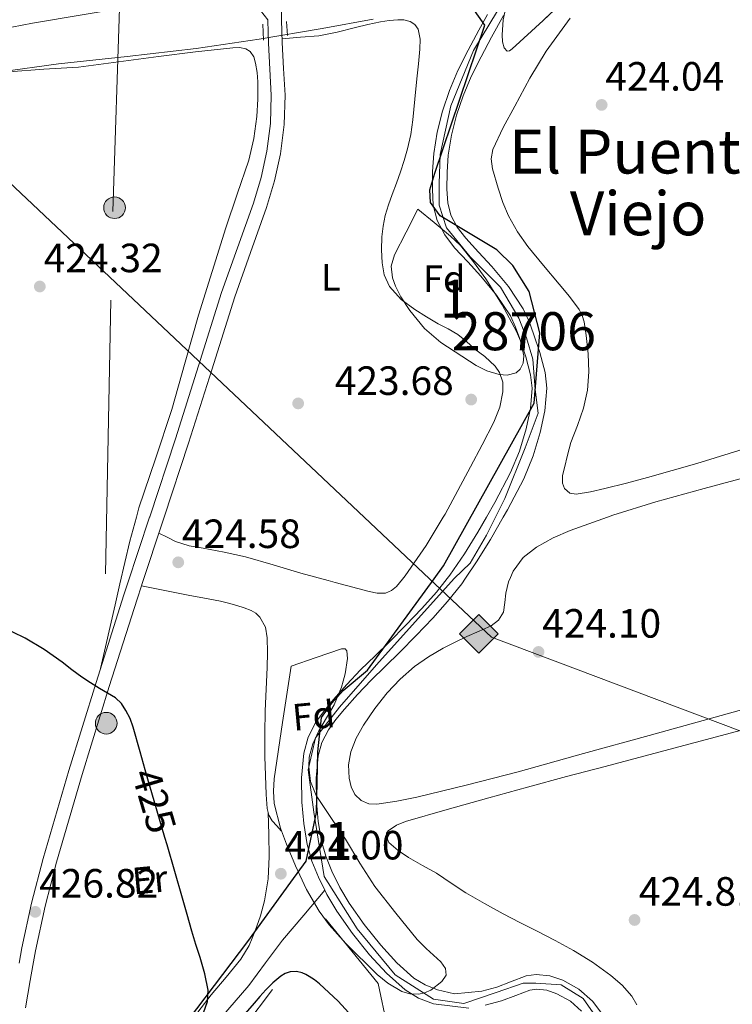
# Model space of a CAD drawing. Extents: x 607442 to 614339, y 734103 to 738839.
# Drawn here: x 609866 to 610053, y 736344 to 736603 of the extents above; entities that cross this region are included whole.
import ezdxf
from ezdxf.enums import TextEntityAlignment as Align

# ---------------------------------------------------------------- set-up
doc = ezdxf.new("R2010")
doc.units = 0
doc.header["$MEASUREMENT"] = 0
for name, pattern in [('DGN Style 2', [79.87851999999998, 47.92711199999999, -31.951408]), ('DGN Style 3', [111.829928, 79.87852, -31.951408]), ('DGN Style 4', [127.88551052, 63.902816, -31.951408, 0.07987852, -31.951408]), ('DGN Style 5', [55.914964, 23.963556, -31.951408]), ('DGN Style 7', [159.75704, 71.89066799999999, -31.951408, 23.963556, -31.951408])]:
    doc.linetypes.add(name, pattern=pattern)
for name, color, linetype in [('Nivel 1', 7, 'Continuous'), ('Nivel 11', 7, 'Continuous'), ('Nivel 17', 7, 'Continuous'), ('Nivel 20', 7, 'Continuous'), ('Nivel 21', 7, 'Continuous'), ('Nivel 22', 7, 'Continuous'), ('Nivel 23', 7, 'Continuous'), ('Nivel 32', 7, 'Continuous'), ('Nivel 34', 7, 'Continuous'), ('Nivel 35', 7, 'Continuous'), ('Nivel 36', 7, 'Continuous'), ('Nivel 37', 7, 'Continuous'), ('Nivel 4', 7, 'Continuous'), ('Nivel 41', 7, 'Continuous'), ('Nivel 45', 7, 'Continuous'), ('Nivel 48', 7, 'Continuous'), ('Nivel 51', 7, 'Continuous'), ('Nivel 57', 7, 'Continuous'), ('Nivel 7', 7, 'Continuous')]:
    doc.layers.add(name, color=color, linetype=linetype)
doc.styles.add('Style-arial', font='arial.shx', dxfattribs={"bigfont": 'arialbig.shx'})
doc.styles.add('Style-ariali', font='ariali.shx', dxfattribs={"bigfont": 'arialibig.shx'})
doc.styles.add('Style-arialn', font='arialn.shx', dxfattribs={"bigfont": 'arialnbig.shx'})
doc.styles.add('Style-times', font='times.shx', dxfattribs={"bigfont": 'timesbig.shx'})

# ---------------------------------------------------------------- blocks, each defined once
blk = doc.blocks.new('5PATER')
at = {"layer": 'Nivel 7', "linetype": 'Continuous', "lineweight": 0}
h = blk.add_hatch(color=53, dxfattribs=at)
edge = h.paths.add_edge_path()
edge.add_ellipse((0, 0), major_axis=(-1.095731442945027, -1.110710700472634), ratio=0.9994222409660316, start_angle=0, end_angle=360)
blk = doc.blocks.new('5PERFI_1')
at = {"layer": 'Nivel 17', "linetype": 'Continuous', "lineweight": 0}
h = blk.add_hatch(color=7, dxfattribs=at)
edge = h.paths.add_edge_path()
edge.add_arc((0, 0), 1.559999998246487, 315.0000000018422, 675.0000000018422)
blk = doc.blocks.new('5PERFI')
at = {"layer": 'Nivel 17', "color": 7, "linetype": 'Continuous', "lineweight": 0}
blk.add_blockref('5PERFI_1', (0, 0), dxfattribs=at)
blk = doc.blocks.new('5PELE')
at = {"layer": 'Nivel 32', "linetype": 'Continuous', "lineweight": 0}
h = blk.add_hatch(color=9, dxfattribs=at)
edge = h.paths.add_edge_path()
edge.add_arc((-0.0002000001259148121, 0), 2.85, 0, 360)
at = {"layer": 'Nivel 32', "color": 8, "linetype": 'Continuous', "lineweight": 0}
blk.add_circle((-0.0002000001259148121, 0), 2.85, dxfattribs=at)
blk = doc.blocks.new('5GASO')
at = {"layer": 'Nivel 34', "linetype": 'Continuous', "lineweight": 0}
for color, points in [(252, [(0, -5.090000000083819), (-5.090000000083819, 0), (0, 5.089999999850988), (0.2350000001024455, 2.5), (0.2339999999385327, 2.5), (-0.3160000001080334, 2.424999999813735), (-0.7860000000800937, 2.214999999850988), (-1.175999999977648, 1.854999999981374), (-1.480999999912456, 1.349999999860302), (-1.68100000009872, 0.7149999998509884), (-1.746000000042841, -0.0400000000372529), (-1.68100000009872, -0.7800000000279397), (-1.480999999912456, -1.420000000158325), (-1.165999999968335, -1.935000000055879), (-0.7560000000521541, -2.300000000046566), (-0.2660000000614673, -2.520000000018626), (0.2939999999944121, -2.59499999997206), (0.2949999999254942, -2.59499999997206)]), (252, [(0, -5.090000000083819), (0.2949999999254942, -2.59499999997206), (0.2939999999944121, -2.59499999997206), (0.7839999999850988, -2.540000000037253), (1.273999999975786, -2.370000000111759), (1.703999999910593, -2.120000000111759), (2.023999999975786, -1.830000000074506), (2.023999999975786, 0.1399999998975545), (0.2339999999385327, 0.1399999998975545), (0.2339999999385327, -0.7100000001955777), (1.269000000087544, -0.7100000001955777), (1.269000000087544, -1.330000000074506), (1.039000000106171, -1.5), (0.7790000000968575, -1.635000000009313), (0.5090000000782311, -1.71999999997206), (0.2490000000689179, -1.745000000111759), (-0.01099999994039536, -1.71999999997206), (-0.2409999999217689, -1.645000000018626), (-0.4459999999962747, -1.520000000018626), (-0.6210000000428408, -1.34499999997206), (-0.7860000000800937, -1.090000000083819), (-0.9010000000707805, -0.7750000001396984), (-0.9709999999031425, -0.4100000001490116), (-0.9909999999217689, 0.01000000000931323), (-0.9709999999031425, 0.3950000000186265), (-0.9110000000800937, 0.7299999999813735), (-0.8060000000987202, 1.014999999897555), (-0.6559999999590218, 1.244999999878928), (-0.4760000000242144, 1.419999999925494), (-0.2660000000614673, 1.549999999813735), (-0.03600000008009374, 1.625), (0.2239999999292195, 1.649999999906868), (0.549000000115484, 1.59499999997206), (0.828999999910593, 1.429999999934807), (1.043999999994412, 1.164999999804422), (1.174000000115484, 0.7999999998137355), (1.929000000003725, 0.9899999999906868), (1.848999999929219, 1.339999999850988), (1.729000000050291, 1.645000000018626), (1.574000000022352, 1.899999999906868), (1.378999999957159, 2.114999999990687), (1.144000000087544, 2.284999999916181), (0.8789999999571592, 2.40500000002794), (0.5740000000223517, 2.474999999860302), (0.2339999999385327, 2.5), (0.2350000001024455, 2.5), (0, 5.089999999850988), (5.090000000083819, 0)]), (7, [(0.2949999999254942, -2.59499999997206), (-0.2649999998975545, -2.520000000018626), (-0.7549999998882413, -2.300000000046566), (-1.165000000037253, -1.935000000055879), (-1.479999999981374, -1.420000000158325), (-1.679999999934807, -0.7800000000279397), (-1.744999999878928, -0.0400000000372529), (-1.679999999934807, 0.7149999998509884), (-1.479999999981374, 1.349999999860302), (-1.175000000046566, 1.854999999981374), (-0.784999999916181, 2.214999999850988), (-0.3149999999441206, 2.424999999813735), (0.2350000001024455, 2.5), (0.5749999999534339, 2.474999999860302), (0.8800000001210719, 2.40500000002794), (1.145000000018626, 2.284999999916181), (1.380000000121072, 2.114999999990687), (1.574999999953434, 1.899999999906868), (1.729999999981374, 1.645000000018626), (1.850000000093132, 1.339999999850988), (1.929999999934807, 0.9899999999906868), (1.175000000046566, 0.7999999998137355), (1.044999999925494, 1.164999999804422), (0.8300000000745058, 1.429999999934807), (0.5500000000465661, 1.59499999997206), (0.2250000000931323, 1.649999999906868), (-0.03499999991618097, 1.625), (-0.2649999998975545, 1.549999999813735), (-0.4750000000931323, 1.419999999925494), (-0.6550000000279397, 1.244999999878928), (-0.8049999999348074, 1.014999999897555), (-0.909999999916181, 0.7299999999813735), (-0.9699999999720603, 0.3950000000186265), (-0.9899999999906868, 0.01000000000931323), (-0.9699999999720603, -0.4100000001490116), (-0.8999999999068677, -0.7750000001396984), (-0.784999999916181, -1.090000000083819), (-0.6199999998789281, -1.34499999997206), (-0.4450000000651926, -1.520000000018626), (-0.2399999999906868, -1.645000000018626), (-0.01000000000931323, -1.71999999997206), (0.25, -1.745000000111759), (0.5100000000093132, -1.71999999997206), (0.7800000000279397, -1.635000000009313), (1.040000000037253, -1.5), (1.270000000018626, -1.330000000074506), (1.270000000018626, -0.7100000001955777), (0.2350000001024455, -0.7100000001955777), (0.2350000001024455, 0.1399999998975545), (2.024999999906868, 0.1399999998975545), (2.024999999906868, -1.830000000074506), (1.705000000074506, -2.120000000111759), (1.274999999906868, -2.370000000111759), (0.784999999916181, -2.540000000037253)])]:
    blk.add_hatch(color=color, dxfattribs=at).paths.add_polyline_path(points)
at = {"layer": 'Nivel 34', "color": 7, "linetype": 'Continuous', "lineweight": 0}
blk.add_3dface([(0, -5.090000000083819), (5.090000000083819, 0), (0, 5.089999999850988), (-5.090000000083819, 0)], dxfattribs=at)

msp = doc.modelspace()

# ---------------------------------------------------------------- linework, layer by layer
at = {"layer": 'Nivel 1', "color": 7, "linetype": 'Continuous', "lineweight": 30}
for points in [[(609974.9950000001, 736455.8859999999, 424.011), (609977.5, 736459.327, 424.011), (610001.2550000001, 736502.01, 424.1), (610002.7720000001, 736520.459, 424.029), (610000.0009999999, 736531.321, 423.961), (609995.662, 736538.213, 423.905), (609991.5079999999, 736542.314, 423.883), (609976.577, 736551.2609999999, 423.916), (609974.088, 736554.764, 423.944), (609973.892, 736558.0619999999, 423.949), (609975.1980000001, 736562.408, 423.948), (609988.3570000001, 736601.304, 420.919), (609967.693, 736630.693, 423.454)], [(609771.6340000001, 736100.3319999999, 430.428), (609780.862, 736118.1780000001, 429.592), (609785.315, 736122.1340000001, 429.493), (609792.774, 736123.514, 429.57), (609805.462, 736124.4210000001, 429.485), (609822.9110000001, 736131.584, 429.335), (609855.7220000001, 736134.652, 427.925), (609867.737, 736285.5090000001, 427.206), (609871.3030000001, 736290.044, 427.135), (609906.0989999999, 736334.294, 425.338), (609926.071, 736360.608, 424.885), (609937.402, 736376.2, 423.146), (609941.436, 736381.75, 422.576), (609944.122, 736394.5160000001, 424.4), (609944.462, 736410.416, 424.531), (609945.4369999999, 736419.462, 424.516), (609948.1640000001, 736423.2010000001, 424.518), (609951.1510000001, 736426.5630000001, 424.54), (609957.533, 736431.896, 424.441), (609974.9950000001, 736455.8859999999, 424.011)]]:
    msp.add_polyline3d(points, dxfattribs=at)
at = {"layer": 'Nivel 11', "color": 142, "linetype": 'Continuous', "lineweight": 13}
for points in [[(609989.0220000001, 736604.125, 420.391), (609986.7409999999, 736600.0050000001, 420.39), (609983.9180000001, 736594.7420000001, 420.415), (609981.237, 736589.3970000001, 420.438), (609979.024, 736584.1410000001, 420.438), (609977.2209999999, 736578.709, 420.438), (609975.8389999999, 736573.19, 420.438), (609974.9169999999, 736567.5889999999, 420.438), (609974.5590000001, 736562.8640000001, 420.438), (609974.5490000001, 736558.1329999999, 420.438), (609974.7949999999, 736554.0460000001, 420.438), (609975.781, 736550.0050000001, 420.438), (609977.7890000001, 736546.2080000001, 420.438), (609980.389, 736542.8530000001, 420.438), (609983.848, 736539.1229999999, 420.45), (609987.2849999999, 736535.3970000001, 420.47), (609991.415, 736530.3600000001, 420.5), (609995.0449999999, 736524.933, 420.518), (609996.388, 736522, 420.518), (609997.493, 736518.9650000001, 420.518), (609999.1229999999, 736514.2250000001, 420.518), (610000.3570000001, 736509.429, 420.518), (610000.713, 736505.932, 420.52), (610000.304, 736500.588, 420.529), (609999.1410000001, 736495.301, 420.534), (609997.399, 736489.4369999999, 420.534), (609995.077, 736483.797, 420.534), (609990.9280000001, 736475.8900000001, 420.534), (609988.73, 736472.077, 420.534), (609986.4850000001, 736468.1810000001, 420.534), (609982.9550000001, 736462.429, 420.534), (609979.1570000001, 736456.8530000001, 420.534), (609978.433, 736455.94, 420.534)], [(609993.253, 736603.844, 420.391), (609990.1100000001, 736598.169, 420.39), (609987.324, 736592.9750000001, 420.415), (609984.7239999999, 736587.791, 420.438), (609982.618, 736582.79, 420.438), (609980.908, 736577.6370000001, 420.438), (609979.5989999999, 736572.4110000001, 420.438), (609978.73, 736567.132, 420.438), (609978.396, 736562.7150000001, 420.438), (609978.3859999999, 736558.244, 420.438), (609978.604, 736554.621, 420.438), (609979.396, 736551.378, 420.438), (609981.0260000001, 736548.2960000001, 420.438), (609983.318, 736545.338, 420.438), (609986.665, 736541.7280000001, 420.45), (609990.1810000001, 736537.916, 420.47), (609994.5009999999, 736532.648, 420.5), (609998.405, 736526.81, 420.518), (609999.9410000001, 736523.4569999999, 420.518), (610001.1100000001, 736520.2450000001, 420.518), (610002.801, 736515.3289999999, 420.518), (610004.145, 736510.105, 420.518), (610004.565, 736505.98, 420.52), (610004.1089999999, 736500.027, 420.529), (610002.8589999999, 736494.341, 420.534), (610001.021, 736488.1570000001, 420.534), (609998.557, 736482.172, 420.534), (609994.29, 736474.04, 420.534), (609993.159, 736472.077, 420.534), (609989.783, 736466.219, 420.534), (609986.1780000001, 736460.344, 420.534), (609983.23, 736456.0160000001, 420.534)], [(609978.433, 736455.94, 420.534), (609975.611, 736452.382, 420.534), (609971.8130000001, 736448.1329999999, 420.534), (609967.5730000001, 736443.6840000001, 420.541), (609963.2690000001, 736439.301, 420.55), (609959.4909999999, 736435.632, 420.55), (609955.717, 736431.9569999999, 420.55), (609952.0970000001, 736428.1059999999, 420.558), (609948.581, 736424.149, 420.566), (609946.202, 736421.297, 420.566), (609943.9890000001, 736418.2609999999, 420.566), (609941.916, 736414.3200000001, 420.574), (609940.757, 736410.0530000001, 420.582), (609940.1740000001, 736403.628, 420.588), (609940.3090000001, 736397.2050000001, 420.598), (609940.7520000001, 736391.6510000001, 420.634), (609941.6529999999, 736386.1170000001, 420.678), (609942.913, 736381.7520000001, 420.702), (609944.6130000001, 736377.541, 420.726), (609946.315, 736374.0959999999, 420.746)], [(609946.5449999999, 736383.006, 420.702), (609945.4029999999, 736386.96, 420.678), (609944.564, 736392.1130000001, 420.634), (609944.1429999999, 736397.398, 420.598), (609944.0149999999, 736403.4950000001, 420.588), (609944.548, 736409.372, 420.582), (609945.5079999999, 736412.9070000001, 420.574), (609947.2550000001, 736416.227, 420.566), (609949.229, 736418.935, 420.566), (609951.4890000001, 736421.645, 420.566), (609954.9299999999, 736425.517, 420.558), (609958.4550000001, 736429.267, 420.55), (609962.166, 736432.881, 420.55), (609965.9750000001, 736436.5800000001, 420.55), (609970.331, 736441.0160000001, 420.541), (609974.6329999999, 736445.53, 420.534), (609978.547, 736449.909, 420.534), (609982.25, 736454.578, 420.534), (609983.23, 736456.0160000001, 420.534)], [(610019.092, 736341.723, 420.888), (610016.561, 736344.9580000001, 420.87), (610013.0190000001, 736348.125, 420.862), (610008.7690000001, 736350.443, 420.854), (610005.3999999999, 736351.591, 420.847), (610001.807, 736351.953, 420.84), (609999.203, 736351.587, 420.838), (609995.068, 736350.0519999999, 420.838), (609991.47, 736348.666, 420.838), (609987.5630000001, 736347.6159999999, 420.838), (609980.351, 736346.916, 420.832), (609975.925, 736347.9550000001, 420.822), (609972.625, 736349.2, 420.814), (609969.71, 736350.9850000001, 420.806), (609965.173, 736355.0320000001, 420.79), (609960.9909999999, 736359.6470000001, 420.774), (609956.6510000001, 736365.0689999999, 420.777), (609952.669, 736370.7, 420.774), (609950.2420000001, 736374.811, 420.752), (609948.1170000001, 736379.111, 420.726), (609946.5449999999, 736383.006, 420.702)], [(609946.315, 736374.0959999999, 420.746), (609946.865, 736372.983, 420.752), (609949.4450000001, 736368.6130000001, 420.774), (609953.584, 736362.76, 420.777), (609958.0689999999, 736357.1570000001, 420.774), (609962.467, 736352.304, 420.79), (609967.413, 736347.8929999999, 420.806), (609970.9310000001, 736345.7380000001, 420.814), (609974.8049999999, 736344.277, 420.822), (609984.1329999999, 736343.077, 420.838)], [(609988.412, 736343.871, 420.838), (609992.6610000001, 736345.013, 420.838), (609996.425, 736346.463, 420.838), (610000.149, 736347.845, 420.838), (610001.8829999999, 736348.0889999999, 420.84), (610004.578, 736347.817, 420.847), (610007.2209999999, 736346.9169999999, 420.854), (610010.7919999999, 736344.969, 420.862), (610013.7490000001, 736342.325, 420.87)]]:
    msp.add_polyline3d(points, dxfattribs=at)
at = {"layer": 'Nivel 11', "color": 142, "linetype": 'DGN Style 3', "lineweight": 13}
for points in [[(609861.2069999999, 736589.0120000001, 422.114), (609876.361, 736591.131, 421.984), (609894.4450000001, 736593.0660000001, 421.928), (609912.5050000001, 736595.179, 421.888), (609929.061, 736597.675, 421.793), (609945.577, 736600.4269999999, 421.696), (609959.0020000001, 736602.925, 421.65)], [(609866.1259999999, 736192.514, 426.919), (609873.176, 736215.476, 425.835), (609876.574, 736226.994, 425.331), (609879.6370000001, 736238.6100000001, 425), (609883.0560000001, 736252.9369999999, 424.971), (609886.399, 736267.2779999999, 424.928), (609888.848, 736277.902, 424.673), (609891.2949999999, 736288.5260000001, 424.416), (609892.673, 736294.338, 424.335), (609894.095, 736300.142, 424.24), (609895.919, 736306.2380000001, 423.997), (609898.287, 736312.1740000001, 423.744), (609900.4169999999, 736316.321, 423.618), (609902.959, 736320.2220000001, 423.504), (609909.0050000001, 736328.3759999999, 423.282), (609915.311, 736336.3019999999, 423.056), (609920.8659999999, 736342.679, 422.857), (609926.3670000001, 736349.0860000001, 422.656), (609930.7520000001, 736355.0460000001, 422.622), (609935.199, 736360.942, 422.336), (609940.757, 736367.5190000001, 421.541), (609946.315, 736374.0959999999, 420.746)]]:
    msp.add_polyline3d(points, dxfattribs=at)
at = {"layer": 'Nivel 20', "color": 7, "linetype": 'DGN Style 2', "lineweight": 0}
msp.add_polyline3d([(609890.4850000001, 736262.5009999999, 428.198), (609903.733, 736309.717, 428.022), (609946.463, 736366.5419999999, 426.63), (609960.287, 736349.5819999999, 426.584), (609985.077, 736234.9809999999, 426.63), (610010.4950000001, 736120.702, 428.653)], dxfattribs=at)
at = {"layer": 'Nivel 21', "color": 1, "linetype": 'DGN Style 2', "lineweight": 0, "elevation": 423.808, "flags": 128}
for points in [[(609930.0090000001, 736601.547), (609930.2010000001, 736597.3870000001)], [(609936.217, 736602.2509999999), (609936.473, 736598.6030000001)]]:
    msp.add_lwpolyline(points, dxfattribs=at)
at = {"layer": 'Nivel 21', "color": 7, "linetype": 'Continuous', "lineweight": 0, "extrusion": (0.2471667138676915, 0.001901996108966849, 0.9689711027510822), "elevation": 152566.5710920047, "flags": 128}
msp.add_lwpolyline([(731887.5159522512, -596375.7936533983), (731887.308919905, -596375.7969546767), (731881.4136554478, -596375.9433454988), (731874.5372195905, -596376.2427296997)], dxfattribs=at)
at = {"layer": 'Nivel 21', "color": 7, "linetype": 'DGN Style 3', "lineweight": 0, "extrusion": (0.005172912348053497, 0.01566724170487016, 0.9998638799932721), "elevation": 15117.61341792019, "flags": 128}
msp.add_lwpolyline([(-348249.1310011442, -890413.214048615), (-348249.1310011443, -890412.5473470325)], dxfattribs=at)
at = {"layer": 'Nivel 21', "color": 7, "linetype": 'Continuous', "lineweight": 0}
for points in [[(609658.2890000001, 736603.3289999999, 426.032), (609679.7080000001, 736598.3740000001, 425.808), (609701.121, 736593.4890000001, 425.696), (609703.2239999999, 736593.037, 425.696), (609705.3289999999, 736592.5930000001, 425.696), (609707.702, 736592.1140000001, 425.696), (609710.081, 736591.665, 425.696), (609712.318, 736591.2919999999, 425.696), (609714.561, 736590.9610000001, 425.696), (609716.55, 736590.6950000001, 425.696), (609718.5449999999, 736590.4650000001, 425.696), (609721.2150000001, 736590.226, 425.696), (609723.889, 736590.081, 425.696), (609742.5930000001, 736589.7250000001, 425.269), (609761.297, 736589.825, 424.656), (609781.6429999999, 736590.2949999999, 424.261), (609801.9850000001, 736591.281, 424.032), (609816.7050000001, 736592.568, 424.015), (609831.345, 736594.5930000001, 424.048), (609850.463, 736598.146, 424.149), (609869.5530000001, 736601.8729999999, 424.24), (609896.135, 736606.3400000001, 424.114)], [(609928.4809999999, 736606.385, 424), (609931.3289999999, 736602.726, 423.989)], [(609931.8640000001, 736589.7509999999, 423.878), (609932.2250000001, 736582.881, 423.808), (609932.038, 736575.523, 423.772), (609931.057, 736568.1769999999, 423.776), (609929.56, 736561.281, 423.816), (609927.5689999999, 736554.5449999999, 423.856), (609923.345, 736542.8400000001, 423.906), (609919.217, 736531.121, 423.952), (609913.1769999999, 736511.8659999999, 423.989), (609907.0889999999, 736492.625, 424.032), (609900.331, 736472.1610000001, 424.23), (609900.3030000001, 736472.077, 424.231), (609894.5320000001, 736454.6130000001, 424.527)], [(609894.5320000001, 736454.6130000001, 424.527), (609893.5689999999, 736451.6969999999, 424.576), (609886.229, 736428.6610000001, 425.035), (609879.105, 736405.5530000001, 425.536), (609872.3219999999, 736382.388, 426.085), (609869.3219999999, 736370.706, 426.376), (609866.753, 736358.929, 426.672), (609866.02, 736354.9569999999, 426.826)]]:
    msp.add_polyline3d(points, dxfattribs=at)
at = {"layer": 'Nivel 21', "color": 7, "linetype": 'DGN Style 3', "lineweight": 0}
for points in [[(609934.815, 736608.486, 424), (609934.959, 736602.621, 423.989), (609935.145, 736596.773, 423.952), (609935.486, 736589.9369999999, 423.878), (609935.854, 736582.9299999999, 423.808), (609935.658, 736575.236, 423.772), (609934.632, 736567.551, 423.776), (609933.0760000001, 736560.381, 423.816), (609931.0160000001, 736553.415, 423.856), (609926.7609999999, 736541.622, 423.906), (609922.658, 736529.9750000001, 423.952), (609916.6359999999, 736510.7760000001, 423.989), (609910.54, 736491.5090000001, 424.032), (609904.1229999999, 736472.077, 424.22), (609903.7749999999, 736471.023, 424.23), (609898.372, 736454.6740000001, 424.507)], [(609898.163, 736454.041, 424.518), (609897.0179999999, 736450.578, 424.576), (609889.69, 736427.5760000001, 425.035), (609882.578, 736404.5090000001, 425.536), (609875.8189999999, 736381.4269999999, 426.085), (609872.851, 736369.868, 426.376), (609870.3090000001, 736358.213, 426.672), (609869.5900000001, 736354.318, 426.826), (609868.9029999999, 736350.362, 426.944), (609868.288, 736346.763, 426.948), (609867.699, 736343.202, 426.944)], [(609898.163, 736454.041, 424.518), (609904.3, 736452.831, 424.598), (609910.4369999999, 736451.621, 424.678), (609914.6769999999, 736450.8119999999, 424.677), (609918.9169999999, 736450.0050000001, 424.646), (609921.0549999999, 736449.4809999999, 424.645), (609923.173, 736448.869, 424.646), (609925.0900000001, 736448.256, 424.655), (609926.9809999999, 736447.541, 424.662), (609928.223, 736446.8740000001, 424.662), (609929.2690000001, 736445.845, 424.662), (609930.6969999999, 736443.186, 424.662), (609931.189, 736440.3570000001, 424.662), (609931.223, 736436.4920000001, 424.629), (609931.1410000001, 736432.629, 424.582), (609930.8640000001, 736426.9340000001, 424.544), (609930.629, 736421.237, 424.534), (609930.5549999999, 736415.23, 424.557), (609930.565, 736409.2209999999, 424.582), (609930.686, 736404.22, 424.602), (609930.933, 736399.2209999999, 424.614), (609931.173, 736395.554, 424.614), (609931.6089999999, 736393.8219999999, 424.614), (609932.5009999999, 736392.341, 424.614), (609933.685, 736391.0290000001, 424.614), (609934.869, 736389.717, 424.614)]]:
    msp.add_polyline3d(points, dxfattribs=at)
at = {"layer": 'Nivel 22', "color": 30, "linetype": 'DGN Style 5', "lineweight": 30, "elevation": 425, "flags": 128}
msp.add_lwpolyline([(609904.875, 736385.99), (609904.2960000001, 736387.973), (609899.625, 736403.915), (609899.1059999999, 736405.753)], dxfattribs=at)
at = {"layer": 'Nivel 23', "color": 70, "linetype": 'DGN Style 4', "lineweight": 0}
for points in [[(609993.8500000001, 736608.781, 421.396), (609985.355, 736594.615, 422.289), (609979.4140000001, 736580.1240000001, 423.973), (609976.5819999999, 736567.3740000001, 423.947), (609976.2990000001, 736559.7239999999, 423.932), (609976.2990000001, 736554.058, 423.922), (609978.281, 736548.108, 423.915), (609984.5109999999, 736540.4580000001, 423.91), (609992.44, 736532.5249999999, 423.924), (609997.254, 736524.308, 423.973), (609999.236, 736519.2080000001, 423.985), (610000.935, 736513.541, 424.092), (610001.5009999999, 736505.608, 424.099), (610002.351, 736499.375, 424.14), (609998.953, 736490.308, 424.125), (609993.5730000001, 736476.9920000001, 424.142), (609988.7590000001, 736467.3589999999, 424.172), (609984.5109999999, 736459.9920000001, 424.18), (609980.264, 736455.969, 424.129)], [(609980.264, 736455.969, 424.129), (609959.913, 736433.273, 424.373), (609950.128, 736422.1529999999, 424.514), (609943.9010000001, 736414.1470000001, 424.526), (609941.899, 736405.696, 424.501), (609943.456, 736394.5760000001, 424.414), (609946.1170000001, 736377.7069999999, 421.42), (609954.79, 736363.9110000001, 423.649), (609964.798, 736351.8940000001, 424.999), (609974.8049999999, 736345.4410000001, 424.795), (609982.8119999999, 736344.3289999999, 424.557), (609991.263, 736347.2220000001, 424.422), (609998.379, 736349.669, 424.638), (610001.7150000001, 736349.669, 424.7), (610008.3870000001, 736349.2239999999, 424.804), (610014.169, 736345.6640000001, 424.814), (610019.284, 736338.321, 424.763)]]:
    msp.add_polyline3d(points, dxfattribs=at)
at = {"layer": 'Nivel 32', "color": 6, "linetype": 'DGN Style 7', "lineweight": 0}
msp.add_polyline3d([(609888.6910000001, 736457.223, 425.07), (609890.6130000001, 736552.4099999999, 424.464), (609894.9380000001, 736683.943, 424.105), (609893.977, 736816.3430000001, 423.408), (609899.743, 736931.4709999999, 423.459), (609860.585, 737050.987, 422.531), (609911.848, 737106.7849999999, 422.414), (609947.338, 737203.726, 420.597), (609978.321, 737285.449, 422.041), (610066.763, 737516.6429999999, 422.535), (610084.79, 737701.733, 424.137), (610173.233, 737795.2930000001, 429.581), (610332.878, 737956.655, 443.626), (610404.9839999999, 737989.345, 446.778), (610537.027, 738048.524, 453.989), (610649.693, 738101.842, 459.454), (610767.9920000001, 738102.405, 461.765), (610862.9680000001, 738106.351, 460.582)], dxfattribs=at)
at = {"layer": 'Nivel 34', "color": 7, "linetype": 'Continuous', "lineweight": 13}
for points in [[(610190.78, 738765.9920000001, 452.874), (610184.274, 738504.449, 453.985), (610015.1159999999, 738078.9539999999, 424.595), (609901.9110000001, 737955.845, 421.321), (609774.183, 737796.2720000001, 420.057), (609752.956, 737767.3260000001, 419.718), (609716.9340000001, 737657.6300000001, 420.023), (609722.0800000001, 737419.9510000001, 420.993), (609691.8470000001, 737169.9820000001, 422.544), (609693.1340000001, 736788.27, 423.448), (609824.3559999999, 736596.8019999999, 424.033), (609973.771, 736455.8659999999, 423.985)], [(609973.771, 736455.8659999999, 423.985), (609990.115, 736440.595, 424.405), (610055.513, 736415.871, 424.662), (610199.0700000001, 736361.639, 425.249), (610247.719, 736379.185, 425.723), (610301.1540000001, 736268.327, 425.788), (610510.747, 735920.896, 428.041), (610468.4780000001, 735882.5959999999, 427.682), (610497.827, 735592.8530000001, 429.703), (610505.8030000001, 735510.666, 430.537), (610695.6159999999, 735298.013, 432.143), (610896.277, 735077.2220000001, 434.37), (610889.896, 735042.9110000001, 433.798), (610870.756, 734659.8160000001, 460.586), (610909.037, 734381.8119999999, 459.03), (610795.787, 734156.4709999999, 455.432)]]:
    msp.add_polyline3d(points, dxfattribs=at)
at = {"layer": 'Nivel 35', "color": 92, "linetype": 'DGN Style 3', "lineweight": 0}
for points in [[(610011.733, 736610.3090000001, 428.102), (610003.629, 736602.5430000001, 427.906), (609995.541, 736595.077, 427.718), (609994.7620000001, 736594.5700000001, 427.713), (609994.1640000001, 736594.514, 427.71), (609993.3700000001, 736595.3559999999, 427.705), (609992.9979999999, 736596.925, 427.703), (609992.898, 736598.784, 427.702), (609993.172, 736602.746, 427.703), (609994.476, 736609.115, 427.708)], [(609970.773, 736552.9650000001, 426.95), (609975.0290000001, 736549.4450000001, 426.982), (609979.2849999999, 736545.925, 427.014), (609981.9040000001, 736543.4169999999, 427.029), (609985.328, 736539.156, 427.032), (609988.565, 736534.6610000001, 427.014), (609992.8840000001, 736527.8600000001, 426.808), (609996.629, 736520.837, 426.566), (609997.706, 736518.4310000001, 426.534), (609998.5730000001, 736514.4410000001, 426.514), (609998.379, 736512.5560000001, 426.529), (609997.5889999999, 736510.9169999999, 426.566), (609996.5560000001, 736510.006, 426.605), (609994.158, 736509.3740000001, 426.675), (609992.067, 736509.541, 426.727), (609988.8600000001, 736510.4920000001, 426.806), (609986.0689999999, 736511.8770000001, 426.886), (609976.79, 736517.932, 427.206), (609972.506, 736521.675, 427.366), (609968.5970000001, 736526.341, 427.526), (609966.25, 736529.9739999999, 427.683), (609964.837, 736532.7960000001, 427.824), (609964.111, 736534.919, 427.909), (609963.763, 736538.04, 427.957), (609964.565, 736540.997, 427.846), (609967.669, 736546.9809999999, 427.398), (609970.773, 736552.9650000001, 426.95)], [(609937.429, 736432.9650000001, 426.502), (609944.0530000001, 736435.237, 426.342), (609950.6769999999, 736437.5090000001, 426.182), (609951.628, 736437.5150000001, 426.157), (609952.1000000001, 736436.942, 426.139), (609952.29, 736434.9920000001, 426.12), (609951.618, 736430.959, 426.111), (609951.119, 736428.993, 426.113), (609950.6769999999, 736427.3970000001, 426.118), (609948.73, 736422.818, 426.171), (609944.7679999999, 736415.9909999999, 426.301), (609943.1329999999, 736412.54, 426.353), (609942.229, 736409.0290000001, 426.374), (609942.095, 736406.5290000001, 426.374), (609942.5519999999, 736402.6130000001, 426.374), (609944.021, 736398.9809999999, 426.374), (609947.9040000001, 736393.2180000001, 426.374), (609951.7649999999, 736387.5249999999, 426.374), (609955.4709999999, 736381.199, 426.374), (609959.4450000001, 736375.0449999999, 426.374), (609964.9380000001, 736368.0619999999, 426.417), (609970.517, 736361.1570000001, 426.502), (609972.896, 736358.8119999999, 426.533), (609976.794, 736355.31, 426.582), (609977.9909999999, 736353.5619999999, 426.607), (609978.1329999999, 736351.8130000001, 426.63), (609977.0730000001, 736350.112, 426.647), (609974.146, 736347.8840000001, 426.664), (609972.5109999999, 736347.132, 426.676), (609971.0290000001, 736346.757, 426.694), (609968.629, 736346.861, 426.737), (609966.527, 736347.5150000001, 426.781), (609962.845, 736349.6799999999, 426.869), (609960.0830000001, 736351.943, 426.939), (609951.8289999999, 736360.1329999999, 427.142), (609947.462, 736364.987, 427.246), (609944.817, 736368.622, 427.32), (609941.531, 736374.287, 427.426), (609938.645, 736380.4850000001, 427.526), (609936.2239999999, 736386.1510000001, 427.611), (609934.6240000001, 736390.4099999999, 427.66), (609933.038, 736396.8360000001, 427.662), (609932.7890000001, 736400.074, 427.615), (609933.013, 736403.3330000001, 427.526), (609935.2209999999, 736418.149, 427.014), (609937.429, 736432.9650000001, 426.502)]]:
    msp.add_polyline3d(points, dxfattribs=at)
at = {"layer": 'Nivel 36', "color": 92, "linetype": 'Continuous', "lineweight": 0, "extrusion": (-0.9446780535507577, 0.2163155758008478, 0.2465582016593639), "elevation": -416740.6789547042, "flags": 128}
msp.add_lwpolyline([(-853983.8068636733, 106462.5063508748), (-854000.9598141646, 106462.5827081786), (-854006.6363902206, 106462.6074727095)], dxfattribs=at)
at = {"layer": 'Nivel 36', "color": 92, "linetype": 'Continuous', "lineweight": 0}
for points in [[(609935.1159999999, 736597.696, 423.958), (609939.905, 736598.1229999999, 423.95), (609944.693, 736598.5490000001, 423.942), (609949.5430000001, 736599.4550000001, 423.938), (609954.341, 736600.693, 423.942), (609957.6059999999, 736601.4610000001, 424.007), (609960.885, 736602.229, 424.07), (609963.1669999999, 736602.575, 424.07), (609965.4610000001, 736602.7409999999, 424.07), (609967.071, 736602.699, 424.07), (609968.6769999999, 736602.2930000001, 424.07), (609969.98, 736601.5109999999, 424.07), (609970.821, 736600.277, 424.07), (609971.3589999999, 736597.6440000001, 424.07), (609971.2849999999, 736595.013, 424.07), (609970.8640000001, 736591.1170000001, 424.07), (609970.453, 736587.2209999999, 424.07), (609969.9569999999, 736581.8459999999, 424.07), (609969.4450000001, 736576.469, 424.07), (609968.871, 736572.632, 424.054), (609968.021, 736568.837, 424.038), (609967.179, 736565.79, 424.038), (609966.1969999999, 736562.7890000001, 424.038), (609965.0900000001, 736559.827, 424.038), (609963.973, 736556.869, 424.038), (609963.024, 736554.1070000001, 424.038), (609962.165, 736551.301, 424.038), (609961.598, 736548.524, 424.038), (609961.2849999999, 736545.717, 424.038), (609961.163, 736542.3130000001, 424.038), (609961.365, 736538.9010000001, 424.038), (609961.926, 736535.716, 424.038), (609963.3330000001, 736532.709, 424.038), (609966.382, 736529.2860000001, 424.046), (609969.9569999999, 736526.645, 424.054), (609973.013, 736524.737, 424.01), (609976.101, 736522.9010000001, 423.958), (609978.7209999999, 736521.5830000001, 423.947), (609981.237, 736520.101, 423.942), (609983.496, 736518.193, 423.943), (609985.7010000001, 736516.229, 423.942), (609988.365, 736514.2409999999, 423.936), (609991.0290000001, 736511.7650000001, 423.926), (609992.1470000001, 736510.095, 423.919), (609993.0349999999, 736507.5419999999, 423.905), (609993.077, 736504.9809999999, 423.894), (609992.243, 736501.0150000001, 423.894), (609990.7250000001, 736497.077, 423.894), (609987.6529999999, 736491.0700000001, 423.87), (609984.5490000001, 736485.2690000001, 423.846), (609981.223, 736479.048, 423.826), (609977.8770000001, 736472.837, 423.814), (609977.4180000001, 736472.077, 423.815), (609972.933, 736464.655, 423.82), (609967.4450000001, 736456.709, 423.83), (609966.673, 736455.754, 423.83)], [(610014.949, 736519.797, 424.358), (610014.3929999999, 736523.345, 424.245), (610013.888, 736525.047, 424.181), (610013.061, 736526.629, 424.134), (610010.517, 736530.0190000001, 424.06), (610007.861, 736533.253, 424.006), (610003.716, 736538.21, 423.95), (609999.5889999999, 736543.189, 423.894), (609996.868, 736547.048, 423.845), (609994.517, 736551.189, 423.798), (609993.0079999999, 736554.7590000001, 423.779), (609991.845, 736558.453, 423.782), (609990.315, 736563.611, 423.798), (609990.0160000001, 736566.196, 423.807), (609990.453, 736568.6610000001, 423.814), (609993.1159999999, 736574.4040000001, 423.83), (609996.213, 736580.0050000001, 423.846), (610000.1370000001, 736587.3659999999, 423.838), (610004.453, 736594.453, 423.91), (610010.733, 736603.173, 424.142)], [(609892.5190000001, 736454.581, 425.06), (609895.0930000001, 736465.7650000001, 425.11), (609896.8160000001, 736472.077, 425.085), (609897.48, 736474.5120000001, 425.076), (609901.841, 736487.419, 424.858), (609906.101, 736500.3570000001, 424.646), (609909.619, 736512.753, 424.513), (609913.173, 736525.1410000001, 424.454), (609916.6910000001, 736536.6100000001, 424.494), (609920.2930000001, 736548.0530000001, 424.55), (609923.324, 736556.942, 424.599), (609926.3570000001, 736565.861, 424.646), (609927.666, 736571.5360000001, 424.646), (609928.4210000001, 736577.317, 424.614), (609928.723, 736581.851, 424.542), (609928.7250000001, 736586.389, 424.486), (609928.504, 736588.8740000001, 424.486), (609928.0689999999, 736591.3489999999, 424.486), (609927.7, 736592.977, 424.486), (609926.693, 736594.4210000001, 424.486), (609925.574, 736595.098, 424.488), (609923.8640000001, 736595.4569999999, 424.496), (609922.1329999999, 736595.365, 424.502), (609912.3859999999, 736594.2690000001, 424.51), (609902.645, 736593.077, 424.518), (609892.1329999999, 736591.6669999999, 424.55), (609881.621, 736590.277, 424.582), (609872.486, 736589.756, 424.589), (609863.365, 736589.077, 424.582)], [(610057.3030000001, 736490.318, 424.141), (610044.0050000001, 736486.1969999999, 424.022), (610037.551, 736484.3160000001, 424.005), (610031.077, 736482.5009999999, 424.038), (610025.4850000001, 736481.024, 424.114), (610019.8770000001, 736479.605, 424.198), (610016.088, 736478.7520000001, 424.21), (610012.277, 736478.1329999999, 424.23), (610010.6540000001, 736478.4240000001, 424.268), (610009.2849999999, 736479.6370000001, 424.31), (610008.699, 736480.98, 424.336), (610008.726, 736483.0390000001, 424.372), (610009.2050000001, 736485.061, 424.39), (610010.0109999999, 736488.3840000001, 424.391), (610010.949, 736491.685, 424.39), (610012.6399999999, 736496.1769999999, 424.397), (610014.277, 736500.7250000001, 424.406), (610015.2490000001, 736505.4510000001, 424.429), (610015.621, 736510.213, 424.454), (610015.497, 736515.003, 424.434), (610014.949, 736519.797, 424.358)], [(609995.031, 736456.203, 424.502), (609995.733, 736457.9410000001, 424.502), (609998.4029999999, 736461.5, 424.502), (610001.8929999999, 736464.213, 424.502), (610006.2479999999, 736466.6359999999, 424.512), (610010.773, 736468.581, 424.518), (610020.5079999999, 736472.077, 424.487), (610021.95, 736472.595, 424.482), (610033.253, 736476.149, 424.438), (610045.9340000001, 736479.578, 424.403), (610058.6130000001, 736483.013, 424.374), (610072.0360000001, 736486.665, 424.364), (610085.4450000001, 736490.3729999999, 424.374), (610098.408, 736494.1799999999, 424.4), (610111.3330000001, 736498.1170000001, 424.438), (610127.1229999999, 736502.888, 424.471), (610142.869, 736507.797, 424.598), (610152.5249999999, 736510.9169999999, 424.742), (610162.1810000001, 736514.037, 424.886)], [(609947.2150000001, 736455.446, 424.14), (609940.037, 736457.413, 424.358), (609932.7609999999, 736459.602, 424.458), (609925.4610000001, 736461.7010000001, 424.518), (609919.916, 736462.881, 424.536), (609914.341, 736463.9410000001, 424.55), (609910.6529999999, 736464.5900000001, 424.603), (609907.125, 736465.685, 424.55), (609904.933, 736466.788, 424.416), (609902.74, 736467.8910000001, 424.283)], [(609966.673, 736455.754, 423.83), (609965.163, 736453.8859999999, 423.83), (609963.7949999999, 736452.7790000001, 423.83), (609962.229, 736452.101, 423.83), (609960.0860000001, 736452.085, 423.834), (609957.9410000001, 736452.5970000001, 423.846), (609948.979, 736454.963, 424.086), (609947.2150000001, 736455.446, 424.14)], [(610062.997, 736423.5090000001, 424.31), (610047.2280000001, 736419.1429999999, 424.224), (610031.4610000001, 736414.773, 424.166), (610014.253, 736409.9909999999, 424.139), (609997.0449999999, 736405.2050000001, 424.134), (609983.7990000001, 736401.7860000001, 424.139), (609970.469, 736398.565, 424.15), (609965.24, 736397.486, 424.158), (609959.9890000001, 736396.6769999999, 424.166), (609957.8929999999, 736396.747, 424.167), (609955.8130000001, 736397.6370000001, 424.166), (609954.159, 736399.253, 424.17), (609953.237, 736401.253, 424.182), (609952.6840000001, 736403.5419999999, 424.24), (609952.4890000001, 736407.0530000001, 424.406), (609953.1410000001, 736410.4369999999, 424.502), (609954.551, 736414.0290000001, 424.502), (609956.4210000001, 736417.4610000001, 424.502), (609959.423, 736421.8130000001, 424.502), (609962.709, 736425.909, 424.502), (609966.0989999999, 736429.548, 424.502), (609969.8289999999, 736432.821, 424.502), (609973.517, 736435.4070000001, 424.502), (609977.3970000001, 736437.6529999999, 424.502), (609980.493, 736439.2110000001, 424.502), (609983.605, 736440.7250000001, 424.502), (609986.7990000001, 736442.1359999999, 424.502), (609990.0050000001, 736443.5730000001, 424.502), (609991.933, 736445.0490000001, 424.502), (609993.2050000001, 736447.1410000001, 424.502), (609993.5959999999, 736449.6329999999, 424.502), (609993.8289999999, 736452.1329999999, 424.502), (609994.5760000001, 736455.077, 424.502), (609995.031, 736456.203, 424.502)], [(610028.277, 736344.0050000001, 425.078), (610026.915, 736346.2280000001, 425.086), (610024.388, 736349.1599999999, 425.099), (610021.429, 736351.7010000001, 425.11), (610016.625, 736355.196, 425.115), (610011.605, 736358.277, 425.11), (610006.7520000001, 736360.885, 425.099), (610001.8770000001, 736363.4450000001, 425.078), (609997.5149999999, 736365.656, 425.021), (609993.1570000001, 736367.8770000001, 424.966), (609988.2180000001, 736370.585, 424.981), (609983.365, 736373.4450000001, 424.998), (609979.4890000001, 736375.9720000001, 424.979), (609975.6370000001, 736378.533, 424.966), (609971.9650000001, 736380.6240000001, 424.966), (609968.2450000001, 736382.6610000001, 424.966), (609965.5789999999, 736384.504, 424.966), (609963.1410000001, 736386.645, 424.966), (609962.4650000001, 736388.2050000001, 424.973), (609962.5419999999, 736389.0689999999, 424.979), (609962.9650000001, 736389.733, 424.982), (609965.1200000001, 736391.1710000001, 424.982), (609967.493, 736392.1329999999, 424.982), (609978.4299999999, 736395.27, 425.011), (609989.381, 736398.341, 425.046), (609999.567, 736401.155, 425.099), (610009.7649999999, 736403.925, 425.142), (610019.9410000001, 736406.621, 425.091), (610030.1170000001, 736409.317, 424.982), (610043.598, 736412.8910000001, 424.808), (610057.077, 736416.469, 424.646)], [(609931.429, 736394.538, 424.614), (609931.565, 736388.743, 424.766), (609931.7010000001, 736382.949, 424.918), (609931.398, 736377.1130000001, 425.045), (609930.469, 736371.301, 425.11), (609929.45, 736367.328, 425.007), (609928.0530000001, 736363.4610000001, 424.886), (609926.408, 736359.5760000001, 424.878), (609924.2609999999, 736355.9890000001, 424.886), (609920.3670000001, 736351.27, 424.919), (609916.469, 736346.581, 424.966), (609912.0549999999, 736340.9070000001, 425.067)]]:
    msp.add_polyline3d(points, dxfattribs=at)
at = {"layer": 'Nivel 4', "color": 30, "linetype": 'Continuous', "lineweight": 30, "elevation": 425, "flags": 128}
for points in [[(609899.1059999999, 736405.753), (609897.7860000001, 736410.432), (609895.9610000001, 736416.9550000001), (609895.1470000001, 736419.1769999999), (609894.0889999999, 736421.3230000001), (609892.9099999999, 736423.166), (609891.337, 736424.635), (609889.233, 736425.8800000001), (609887.129, 736427.0989999999), (609884.797, 736428.551), (609882.4890000001, 736430.0430000001), (609879.9099999999, 736432.01), (609877.3530000001, 736434.0109999999), (609872.581, 736437.3019999999), (609867.6089999999, 736440.267), (609864.412, 736441.8910000001), (609861.209, 736443.4990000001), (609858.4480000001, 736444.9269999999), (609855.7050000001, 736446.395), (609851.74, 736448.798), (609846.1240000001, 736452.9070000001), (609845.02, 736453.8300000001)], [(609914.4890000001, 736341.899), (609915.5120000001, 736344.855), (609915.6570000001, 736347.8189999999), (609914.8030000001, 736352.1100000001), (609913.6089999999, 736356.379), (609912.4550000001, 736359.861), (609911.3530000001, 736363.3389999999), (609910.159, 736367.6840000001), (609908.953, 736372.027), (609904.875, 736385.99)], [(609954.3770000001, 736339.979), (609949.851, 736344.962), (609944.905, 736349.531), (609943.577, 736350.54), (609942.185, 736351.467), (609941.311, 736351.98), (609940.3929999999, 736352.4110000001), (609938.8289999999, 736352.7550000001), (609937.2409999999, 736352.635), (609935.926, 736352.244), (609934.713, 736351.547), (609932.659, 736349.7990000001), (609930.8090000001, 736347.915), (609929.2660000001, 736346.185), (609927.737, 736344.443), (609925.3659999999, 736341.729)]]:
    msp.add_lwpolyline(points, dxfattribs=at)
at = {"layer": 'Nivel 51', "color": 143, "linetype": 'Continuous', "lineweight": 13}
for points in [[(609989.0220000001, 736604.125, 420.391), (609986.7409999999, 736600.0050000001, 420.39), (609983.9180000001, 736594.7420000001, 420.415), (609981.237, 736589.3970000001, 420.438), (609979.024, 736584.1410000001, 420.438), (609977.2209999999, 736578.709, 420.438), (609975.8389999999, 736573.19, 420.438), (609974.9169999999, 736567.5889999999, 420.438), (609974.5590000001, 736562.8640000001, 420.438), (609974.5490000001, 736558.1329999999, 420.438), (609974.7949999999, 736554.0460000001, 420.438), (609975.781, 736550.0050000001, 420.438), (609977.7890000001, 736546.2080000001, 420.438), (609980.389, 736542.8530000001, 420.438), (609983.848, 736539.1229999999, 420.45), (609987.2849999999, 736535.3970000001, 420.47), (609991.415, 736530.3600000001, 420.5), (609995.0449999999, 736524.933, 420.518), (609996.388, 736522, 420.518), (609997.493, 736518.9650000001, 420.518), (609999.1229999999, 736514.2250000001, 420.518), (610000.3570000001, 736509.429, 420.518), (610000.713, 736505.932, 420.52), (610000.304, 736500.588, 420.529), (609999.1410000001, 736495.301, 420.534), (609997.399, 736489.4369999999, 420.534), (609995.077, 736483.797, 420.534), (609990.9280000001, 736475.8900000001, 420.534), (609988.73, 736472.077, 420.534), (609986.4850000001, 736468.1810000001, 420.534), (609982.9550000001, 736462.429, 420.534), (609979.1570000001, 736456.8530000001, 420.534), (609978.433, 736455.94, 420.534), (609975.611, 736452.382, 420.534), (609971.8130000001, 736448.1329999999, 420.534), (609967.5730000001, 736443.6840000001, 420.541), (609963.2690000001, 736439.301, 420.55), (609959.4909999999, 736435.632, 420.55), (609955.717, 736431.9569999999, 420.55), (609952.0970000001, 736428.1059999999, 420.558), (609948.581, 736424.149, 420.566), (609946.202, 736421.297, 420.566), (609943.9890000001, 736418.2609999999, 420.566), (609941.916, 736414.3200000001, 420.574), (609940.757, 736410.0530000001, 420.582), (609940.1740000001, 736403.628, 420.588), (609940.3090000001, 736397.2050000001, 420.598), (609940.7520000001, 736391.6510000001, 420.634), (609941.6529999999, 736386.1170000001, 420.678), (609942.913, 736381.7520000001, 420.702), (609944.6130000001, 736377.541, 420.726), (609946.315, 736374.0959999999, 420.746), (609946.865, 736372.983, 420.752), (609949.4450000001, 736368.6130000001, 420.774), (609953.584, 736362.76, 420.777), (609958.0689999999, 736357.1570000001, 420.774), (609962.467, 736352.304, 420.79), (609967.413, 736347.8929999999, 420.806), (609970.9310000001, 736345.7380000001, 420.814), (609974.8049999999, 736344.277, 420.822), (609984.1329999999, 736343.077, 420.838)], [(610019.092, 736341.723, 420.888), (610016.561, 736344.9580000001, 420.87), (610013.0190000001, 736348.125, 420.862), (610008.7690000001, 736350.443, 420.854), (610005.3999999999, 736351.591, 420.847), (610001.807, 736351.953, 420.84), (609999.203, 736351.587, 420.838), (609995.068, 736350.0519999999, 420.838), (609991.47, 736348.666, 420.838), (609987.5630000001, 736347.6159999999, 420.838), (609980.351, 736346.916, 420.832), (609975.925, 736347.9550000001, 420.822), (609972.625, 736349.2, 420.814), (609969.71, 736350.9850000001, 420.806), (609965.173, 736355.0320000001, 420.79), (609960.9909999999, 736359.6470000001, 420.774), (609956.6510000001, 736365.0689999999, 420.777), (609952.669, 736370.7, 420.774), (609950.2420000001, 736374.811, 420.752), (609948.1170000001, 736379.111, 420.726), (609946.5449999999, 736383.006, 420.702), (609945.4029999999, 736386.96, 420.678), (609944.564, 736392.1130000001, 420.634), (609944.1429999999, 736397.398, 420.598), (609944.0149999999, 736403.4950000001, 420.588), (609944.548, 736409.372, 420.582), (609945.5079999999, 736412.9070000001, 420.574), (609947.2550000001, 736416.227, 420.566), (609949.229, 736418.935, 420.566), (609951.4890000001, 736421.645, 420.566), (609954.9299999999, 736425.517, 420.558), (609958.4550000001, 736429.267, 420.55), (609962.166, 736432.881, 420.55), (609965.9750000001, 736436.5800000001, 420.55), (609970.331, 736441.0160000001, 420.541), (609974.6329999999, 736445.53, 420.534), (609978.547, 736449.909, 420.534), (609982.25, 736454.578, 420.534), (609983.23, 736456.0160000001, 420.534), (609986.1780000001, 736460.344, 420.534), (609989.783, 736466.219, 420.534), (609993.159, 736472.077, 420.534), (609994.29, 736474.04, 420.534), (609998.557, 736482.172, 420.534), (610001.021, 736488.1570000001, 420.534), (610002.8589999999, 736494.341, 420.534), (610004.1089999999, 736500.027, 420.529), (610004.565, 736505.98, 420.52), (610004.145, 736510.105, 420.518), (610002.801, 736515.3289999999, 420.518), (610001.1100000001, 736520.2450000001, 420.518), (609999.9410000001, 736523.4569999999, 420.518), (609998.405, 736526.81, 420.518), (609994.5009999999, 736532.648, 420.5), (609990.1810000001, 736537.916, 420.47), (609986.665, 736541.7280000001, 420.45), (609983.318, 736545.338, 420.438), (609981.0260000001, 736548.2960000001, 420.438), (609979.396, 736551.378, 420.438), (609978.604, 736554.621, 420.438), (609978.3859999999, 736558.244, 420.438), (609978.396, 736562.7150000001, 420.438), (609978.73, 736567.132, 420.438), (609979.5989999999, 736572.4110000001, 420.438), (609980.908, 736577.6370000001, 420.438), (609982.618, 736582.79, 420.438), (609984.7239999999, 736587.791, 420.438), (609987.324, 736592.9750000001, 420.415), (609990.1100000001, 736598.169, 420.39), (609993.253, 736603.844, 420.391)], [(609988.412, 736343.871, 420.838), (609992.6610000001, 736345.013, 420.838), (609996.425, 736346.463, 420.838), (610000.149, 736347.845, 420.838), (610001.8829999999, 736348.0889999999, 420.84), (610004.578, 736347.817, 420.847), (610007.2209999999, 736346.9169999999, 420.854), (610010.7919999999, 736344.969, 420.862), (610013.7490000001, 736342.325, 420.87)]]:
    msp.add_polyline3d(points, dxfattribs=at)
at = {"layer": 'Nivel 57', "color": 92, "linetype": 'DGN Style 3', "lineweight": 0}
msp.add_polyline3d([(609994.476, 736609.115, 427.708), (609993.172, 736602.746, 427.703), (609992.898, 736598.784, 427.702), (609992.9979999999, 736596.925, 427.703), (609993.3700000001, 736595.3559999999, 427.705), (609994.1640000001, 736594.514, 427.71), (609994.7620000001, 736594.5700000001, 427.713), (609995.541, 736595.077, 427.718), (610003.629, 736602.5430000001, 427.906), (610011.733, 736610.3090000001, 428.102)], dxfattribs=at)
for points in [[(609970.773, 736552.9650000001, 426.95), (609967.669, 736546.9809999999, 427.398), (609964.565, 736540.997, 427.846), (609963.763, 736538.04, 427.957), (609964.111, 736534.919, 427.909), (609964.837, 736532.7960000001, 427.824), (609966.25, 736529.9739999999, 427.683), (609968.5970000001, 736526.341, 427.526), (609972.506, 736521.675, 427.366), (609976.79, 736517.932, 427.206), (609986.0689999999, 736511.8770000001, 426.886), (609988.8600000001, 736510.4920000001, 426.806), (609992.067, 736509.541, 426.727), (609994.158, 736509.3740000001, 426.675), (609996.5560000001, 736510.006, 426.605), (609997.5889999999, 736510.9169999999, 426.566), (609998.379, 736512.5560000001, 426.529), (609998.5730000001, 736514.4410000001, 426.514), (609997.706, 736518.4310000001, 426.534), (609996.629, 736520.837, 426.566), (609992.8840000001, 736527.8600000001, 426.808), (609988.565, 736534.6610000001, 427.014), (609985.328, 736539.156, 427.032), (609981.9040000001, 736543.4169999999, 427.029), (609979.2849999999, 736545.925, 427.014), (609975.0290000001, 736549.4450000001, 426.982)], [(609937.429, 736432.9650000001, 426.502), (609935.2209999999, 736418.149, 427.014), (609933.013, 736403.3330000001, 427.526), (609932.7890000001, 736400.074, 427.615), (609933.038, 736396.8360000001, 427.662), (609934.6240000001, 736390.4099999999, 427.66), (609936.2239999999, 736386.1510000001, 427.611), (609938.645, 736380.4850000001, 427.526), (609941.531, 736374.287, 427.426), (609944.817, 736368.622, 427.32), (609947.462, 736364.987, 427.246), (609951.8289999999, 736360.1329999999, 427.142), (609960.0830000001, 736351.943, 426.939), (609962.845, 736349.6799999999, 426.869), (609966.527, 736347.5150000001, 426.781), (609968.629, 736346.861, 426.737), (609971.0290000001, 736346.757, 426.694), (609972.5109999999, 736347.132, 426.676), (609974.146, 736347.8840000001, 426.664), (609977.0730000001, 736350.112, 426.647), (609978.1329999999, 736351.8130000001, 426.63), (609977.9909999999, 736353.5619999999, 426.607), (609976.794, 736355.31, 426.582), (609972.896, 736358.8119999999, 426.533), (609970.517, 736361.1570000001, 426.502), (609964.9380000001, 736368.0619999999, 426.417), (609959.4450000001, 736375.0449999999, 426.374), (609955.4709999999, 736381.199, 426.374), (609951.7649999999, 736387.5249999999, 426.374), (609947.9040000001, 736393.2180000001, 426.374), (609944.021, 736398.9809999999, 426.374), (609942.5519999999, 736402.6130000001, 426.374), (609942.095, 736406.5290000001, 426.374), (609942.229, 736409.0290000001, 426.374), (609943.1329999999, 736412.54, 426.353), (609944.7679999999, 736415.9909999999, 426.301), (609948.73, 736422.818, 426.171), (609950.6769999999, 736427.3970000001, 426.118), (609951.119, 736428.993, 426.113), (609951.618, 736430.959, 426.111), (609952.29, 736434.9920000001, 426.12), (609952.1000000001, 736436.942, 426.139), (609951.628, 736437.5150000001, 426.157), (609950.6769999999, 736437.5090000001, 426.182), (609944.0530000001, 736435.237, 426.342)]]:
    msp.add_polyline3d(points, close=True, dxfattribs=at)

# ---------------------------------------------------------------- block references
at = {"layer": 'Nivel 17', "color": 7, "linetype": 'Continuous', "lineweight": 0}
msp.add_blockref('5PERFI', (609939.3049999999, 736501.963, 424.096), dxfattribs=at)
at = {"layer": 'Nivel 32', "color": 8, "linetype": 'Continuous', "lineweight": 0}
for p in [(609891.094, 736553.372, 424.47), (609888.908, 736417.95, 425.185)]:
    msp.add_blockref('5PELE', p, dxfattribs=at)
at = {"layer": 'Nivel 34', "color": 252, "linetype": 'Continuous', "lineweight": 0}
msp.add_blockref('5GASO', (609986.7660000001, 736441.4680000001, 424.481), dxfattribs=at)
at = {"layer": 'Nivel 7', "color": 53, "linetype": 'Continuous', "lineweight": 0}
for p in [(610019.0009999999, 736580.3630000001, 424.04), (609871.4650000001, 736532.6669999999, 424.32), (609984.7450000001, 736502.9709999999, 423.68), (609907.817, 736460.219, 424.576), (610002.425, 736436.683, 424.104), (609934.7609999999, 736378.4269999999, 424), (609870.2649999999, 736368.4110000001, 426.824), (610027.6410000001, 736366.283, 424.808)]:
    msp.add_blockref('5PATER', p, dxfattribs=at)

# ---------------------------------------------------------------- texts
at = {"layer": 'Nivel 37', "color": 92, "linetype": 'Continuous', "lineweight": 0}
for s, style, p in [('L', 'Style-arialn', (609947.8641597833, 736535.095001, 424)), ('Fd', 'Style-arial', (609977.6469673102, 736534.6950009998, 423.972))]:
    msp.add_text(s, height=7.000002, dxfattribs=dict(at, style=style)).set_placement(p, align=Align.MIDDLE_CENTER)
for s, style, p in [('Fd', 'Style-arial', (609943.3431376459, 736419.9433909326, 424.519)), ('Er', 'Style-arialn', (609900.3607310113, 736376.8798275224, 425.256))]:
    msp.add_text(s, height=7.000002, rotation=5.390000005091425, dxfattribs=dict(at, style=style)).set_placement(p, align=Align.MIDDLE_CENTER)
at = {"layer": 'Nivel 41', "color": 7, "linetype": 'Continuous', "lineweight": 0, "style": 'Style-arial'}
for s, p in [('424.04', (610019.962, 736584.1130000001, 424.04)), ('424.32', (609872.497, 736536.4169999999, 424.32)), ('423.68', (609948.9280000001, 736504.1840000001, 423.68)), ('424.58', (609908.7779999999, 736463.969, 424.576)), ('424.10', (610003.3859999999, 736440.433, 424.104)), ('424.00', (609935.7220000001, 736382.1769999999, 424)), ('426.82', (609871.297, 736372.1610000001, 426.824)), ('424.81', (610028.744, 736370.033, 424.808))]:
    msp.add_text(s, height=7.5, dxfattribs=at).set_placement(p)
at = {"layer": 'Nivel 41', "color": 7, "linetype": 'Continuous', "lineweight": 0, "style": 'Style-ariali'}
msp.add_text('425', height=7.5, rotation=286.330564636499, dxfattribs=at).set_placement((609901.4806679988, 736397.5794636516, 425), align=Align.MIDDLE_CENTER)
at = {"layer": 'Nivel 45', "color": 7, "linetype": 'Continuous', "lineweight": 0, "style": 'Style-times'}
for s, p in [('El Puente', (610029.4459499479, 736568.094001, 423.809)), ('Viejo', (610028.5886738575, 736551.872001, 423.979))]:
    msp.add_text(s, height=11.500002, dxfattribs=at).set_placement(p, align=Align.MIDDLE_CENTER)
at = {"layer": 'Nivel 48', "color": 92, "linetype": 'Continuous', "lineweight": 0, "style": 'Style-arialn'}
for p in [(609980.3511957277, 736529.4680009999, 423.945), (609949.8661957276, 736387.003001, 422.77)]:
    msp.add_text('1', height=10.000002, dxfattribs=at).set_placement(p, align=Align.MIDDLE_CENTER)
at = {"layer": 'Nivel 48', "color": 142, "linetype": 'Continuous', "lineweight": 0, "style": 'Style-arialn'}
msp.add_text('28706', height=10.000002, dxfattribs=at).set_placement((609998.5857296064, 736520.922001, 259.61), align=Align.MIDDLE_CENTER)

doc.saveas('drawing.dxf')
